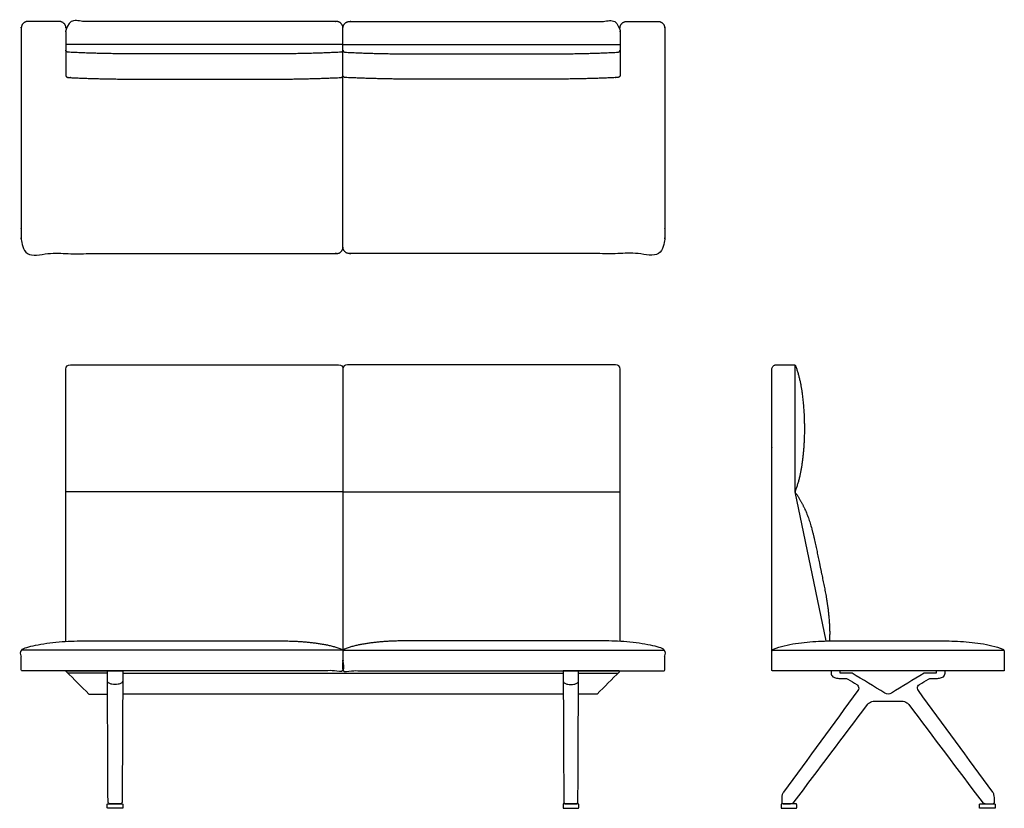
# Model space of a CAD drawing. Units: inches. Extents: x -36 to 74, y 0 to 88.
import ezdxf

# ---------------------------------------------------------------- set-up
doc = ezdxf.new("R2010")
doc.units = ezdxf.units.IN
doc.header["$MEASUREMENT"] = 0
doc.layers.get('0').update_dxf_attribs({"color": 18, "true_color": 0x000000})

msp = doc.modelspace()

# ---------------------------------------------------------------- linework, layer by layer
for p, q in [((0, 62.86), (0, 87.36)), ((0, 62.86), (0, 87.36)), ((0, 85.53), (-31, 85.53)), ((0, 85.53), (31, 85.53)), ((0, 35.45), (-31, 35.45)), ((0, 35.45), (31, 35.45))]:
    msp.add_line(p, q)
at = {"color": 18, "lineweight": -3, "true_color": 0x000000}
for p, q in [((55.8, 18.75), (66.2, 18.75)), ((48, 15.47), (48, 17.55)), ((74, 17.55), (74, 15.47)), ((-26.36, 15.13), (-30.77, 15.13)), ((26.36, 15.13), (30.77, 15.13)), ((73.92, 15.39), (48.08, 15.39)), ((-28.44, 12.79), (-26.35, 12.79)), ((28.44, 12.79), (26.35, 12.79))]:
    msp.add_line(p, q, dxfattribs=at)
for points in [[(50.58, 35.45), (50.58, 49.62)], [(54.07, 18.74), (50.58, 35.45)], [(-0.04, 17.71), (-35.96, 17.71)], [(0.04, 17.71), (35.96, 17.71)], [(48.04, 17.71), (73.96, 17.71)]]:
    msp.add_lwpolyline(points)
for points, weights, degree, knots in [([(0, 87.36), (0, 87.8), (-0.31, 88.11), (-0.75, 88.11), (-10.58, 88.11), (-20.42, 88.11), (-30.25, 88.11), (-30.69, 88.11), (-31, 87.8), (-31, 87.36), (-31, 85.59), (-31, 83.83), (-31, 82.06), (-31, 82), (-30.94, 81.88), (-30.81, 81.84), (-30.75, 81.83), (-28.25, 81.71), (-25.75, 81.65), (-23.25, 81.65), (-18.08, 81.65), (-12.92, 81.65), (-7.75, 81.65), (-5.25, 81.65), (-2.75, 81.71), (-0.25, 81.83), (-0.19, 81.84), (-0.06, 81.88), (0, 82), (0, 82.06)], [1, 0.804737854124, 0.804737854124, 1, 1, 1, 1, 0.804737854124, 0.804737854124, 1, 1, 1, 1, 1, 1, 1, 1, 0.999810682623, 0.999810682623, 1, 1, 1, 1, 0.999810759963, 0.999810759963, 1, 1, 1, 1, 1], 3, [0, 0, 0, 0, 1.178097, 1.178097, 1.178097, 30.678098, 30.678098, 30.678098, 31.856195, 31.856195, 31.856195, 37.154027, 37.154027, 37.154027, 38.154027, 39.154027, 39.154027, 39.154027, 46.656867, 46.656867, 46.656867, 62.156867, 62.156867, 62.156867, 69.661364, 69.661364, 69.661364, 70.661364, 71.661364, 71.661364, 71.661364, 71.661364]), ([(0, 87.36), (0, 87.8), (0.31, 88.11), (0.75, 88.11), (10.58, 88.11), (20.42, 88.11), (30.25, 88.11), (30.69, 88.11), (31, 87.8), (31, 87.36), (31, 85.59), (31, 83.83), (31, 82.06), (31, 82), (30.94, 81.88), (30.81, 81.84), (30.75, 81.83), (28.25, 81.71), (25.75, 81.65), (23.25, 81.65), (18.08, 81.65), (12.92, 81.65), (7.75, 81.65), (5.25, 81.65), (2.75, 81.71), (0.25, 81.83), (0.19, 81.84), (0.06, 81.88), (0, 82), (0, 82.06)], [1, 0.804737854124, 0.804737854124, 1, 1, 1, 1, 0.804737854124, 0.804737854124, 1, 1, 1, 1, 1, 1, 1, 1, 0.999810682623, 0.999810682623, 1, 1, 1, 1, 0.999810759963, 0.999810759963, 1, 1, 1, 1, 1], 3, [0, 0, 0, 0, 1.178097, 1.178097, 1.178097, 30.678098, 30.678098, 30.678098, 31.856195, 31.856195, 31.856195, 37.154027, 37.154027, 37.154027, 38.154027, 39.154027, 39.154027, 39.154027, 46.656867, 46.656867, 46.656867, 62.156867, 62.156867, 62.156867, 69.661364, 69.661364, 69.661364, 70.661364, 71.661364, 71.661364, 71.661364, 71.661364]), ([(0, 84.88), (0, 84.82), (-0.06, 84.7), (-0.19, 84.66), (-0.25, 84.66), (-2.75, 84.54), (-5.25, 84.48), (-7.75, 84.48), (-12.92, 84.48), (-18.08, 84.48), (-23.25, 84.48), (-25.75, 84.48), (-28.25, 84.54), (-30.75, 84.66), (-30.81, 84.66), (-30.94, 84.7), (-31, 84.82), (-31, 84.88)], [1, 1, 1, 1, 1, 0.999810759963, 0.999810759963, 1, 1, 1, 1, 0.999810682623, 0.999810682623, 1, 1, 1, 1, 1], 3, [0, 0, 0, 0, 1, 2, 2, 2, 9.504497, 9.504497, 9.504497, 25.004497, 25.004497, 25.004497, 32.507337, 32.507337, 32.507337, 33.507337, 34.507337, 34.507337, 34.507337, 34.507337]), ([(0, 84.88), (0, 84.82), (0.06, 84.7), (0.19, 84.66), (0.25, 84.66), (2.75, 84.54), (5.25, 84.48), (7.75, 84.48), (12.92, 84.48), (18.08, 84.48), (23.25, 84.48), (25.75, 84.48), (28.25, 84.54), (30.75, 84.66), (30.81, 84.66), (30.94, 84.7), (31, 84.82), (31, 84.88)], [1, 1, 1, 1, 1, 0.999810759963, 0.999810759963, 1, 1, 1, 1, 0.999810682623, 0.999810682623, 1, 1, 1, 1, 1], 3, [0, 0, 0, 0, 1, 2, 2, 2, 9.504497, 9.504497, 9.504497, 25.004497, 25.004497, 25.004497, 32.507337, 32.507337, 32.507337, 33.507337, 34.507337, 34.507337, 34.507337, 34.507337]), ([(-0.16, 17.81), (-0.95, 18.14), (-2.64, 18.5), (-5.22, 18.75), (-6.94, 18.75), (-7.8, 18.75), (-12.93, 18.75), (-18.07, 18.75), (-28.2, 18.75), (-29.06, 18.75), (-30.78, 18.75), (-33.36, 18.5), (-35.05, 18.14), (-35.84, 17.81), (-35.95, 17.77), (-36, 17.67), (-36, 17.55), (-36, 16.86), (-36, 16.16), (-36, 15.47), (-36, 15.42), (-35.97, 15.39), (-35.92, 15.39), (-25.64, 15.39), (-10.36, 15.39), (-0.08, 15.39), (-0.03, 15.39), (0, 15.42), (0, 15.47), (0, 16.16), (0, 16.86), (0, 17.55), (0, 17.67), (-0.05, 17.77), (-0.16, 17.81)], [1, 1, 1, 1, 1, 1, 1, 1, 1, 1, 1, 1, 1, 1, 1, 1, 1, 1, 1, 1, 0.804737854124, 0.804737854124, 1, 1, 1, 1, 0.804737854124, 0.804737854124, 1, 1, 1, 1, 1, 1, 1], 3, [51.837196, 51.837196, 51.837196, 51.837196, 52.837196, 53.837196, 54.837196, 54.837196, 54.837196, 70.237196, 70.237196, 70.237196, 71.237196, 72.237196, 73.237196, 73.237196, 73.237196, 74.237196, 74.237196, 74.237196, 76.325859, 76.325859, 76.325859, 76.451522, 76.451522, 76.451522, 111.073173, 111.073173, 111.073173, 111.198837, 111.198837, 111.198837, 113.2875, 113.2875, 113.2875, 114.2875, 114.2875, 114.2875, 114.2875]), ([(0.16, 17.81), (0.95, 18.14), (2.64, 18.5), (5.22, 18.75), (6.94, 18.75), (7.8, 18.75), (12.93, 18.75), (18.07, 18.75), (28.2, 18.75), (29.06, 18.75), (30.78, 18.75), (33.36, 18.5), (35.05, 18.14), (35.84, 17.81), (35.95, 17.77), (36, 17.67), (36, 17.55), (36, 16.86), (36, 16.16), (36, 15.47), (36, 15.42), (35.97, 15.39), (35.92, 15.39), (25.64, 15.39), (10.36, 15.39), (0.08, 15.39), (0.03, 15.39), (0, 15.42), (0, 15.47), (0, 16.16), (0, 16.86), (0, 17.55), (0, 17.67), (0.05, 17.77), (0.16, 17.81)], [1, 1, 1, 1, 1, 1, 1, 1, 1, 1, 1, 1, 1, 1, 1, 1, 1, 1, 1, 1, 0.804737854124, 0.804737854124, 1, 1, 1, 1, 0.804737854124, 0.804737854124, 1, 1, 1, 1, 1, 1, 1], 3, [51.837196, 51.837196, 51.837196, 51.837196, 52.837196, 53.837196, 54.837196, 54.837196, 54.837196, 70.237196, 70.237196, 70.237196, 71.237196, 72.237196, 73.237196, 73.237196, 73.237196, 74.237196, 74.237196, 74.237196, 76.325859, 76.325859, 76.325859, 76.451522, 76.451522, 76.451522, 111.073173, 111.073173, 111.073173, 111.198837, 111.198837, 111.198837, 113.2875, 113.2875, 113.2875, 114.2875, 114.2875, 114.2875, 114.2875]), ([(-24.63, 0.41), (-24.63, 0.45), (-24.65, 0.48), (-24.67, 0.5), (-24.71, 0.5), (-25.5, 0.5), (-26.29, 0.5), (-26.33, 0.5), (-26.35, 0.48), (-26.38, 0.45), (-26.38, 0.41), (-26.38, 0.25), (-26.38, 0.08), (-26.38, 0.05), (-26.35, 0.02), (-26.33, 0), (-26.29, 0), (-25.5, 0), (-24.71, 0), (-24.67, 0), (-24.65, 0.02), (-24.63, 0.05), (-24.63, 0.08), (-24.63, 0.25), (-24.63, 0.41)], [1, 0.853553390593, 0.853553390593, 0.853553390593, 1, 1, 1, 0.853553390593, 0.853553390593, 0.853553390593, 1, 1, 1, 0.853553390593, 0.853553390593, 0.853553390593, 1, 1, 1, 0.853553390593, 0.853553390593, 0.853553390593, 1, 1, 1], 2, [0.470833, 0.470833, 0.470833, 0.541249, 0.541249, 0.611665, 0.611665, 2.191665, 2.191665, 2.262082, 2.262082, 2.332498, 2.332498, 2.662498, 2.662498, 2.732914, 2.732914, 2.80333, 2.80333, 4.38333, 4.38333, 4.453747, 4.453747, 4.524163, 4.524163, 4.854163, 4.854163, 4.854163]), ([(24.63, 0.41), (24.63, 0.45), (24.65, 0.48), (24.67, 0.5), (24.71, 0.5), (25.5, 0.5), (26.29, 0.5), (26.33, 0.5), (26.35, 0.48), (26.38, 0.45), (26.38, 0.41), (26.38, 0.25), (26.38, 0.08), (26.38, 0.05), (26.35, 0.02), (26.33, 0), (26.29, 0), (25.5, 0), (24.71, 0), (24.67, 0), (24.65, 0.02), (24.63, 0.05), (24.63, 0.08), (24.63, 0.25), (24.63, 0.41)], [1, 0.853553390593, 0.853553390593, 0.853553390593, 1, 1, 1, 0.853553390593, 0.853553390593, 0.853553390593, 1, 1, 1, 0.853553390593, 0.853553390593, 0.853553390593, 1, 1, 1, 0.853553390593, 0.853553390593, 0.853553390593, 1, 1, 1], 2, [0.470833, 0.470833, 0.470833, 0.541249, 0.541249, 0.611665, 0.611665, 2.191665, 2.191665, 2.262082, 2.262082, 2.332498, 2.332498, 2.662498, 2.662498, 2.732914, 2.732914, 2.80333, 2.80333, 4.38333, 4.38333, 4.453747, 4.453747, 4.524163, 4.524163, 4.854163, 4.854163, 4.854163]), ([(49.02, 0.41), (49.02, 0.45), (49.05, 0.48), (49.07, 0.5), (49.11, 0.5), (49.9, 0.5), (50.69, 0.5), (50.72, 0.5), (50.75, 0.48), (50.77, 0.45), (50.77, 0.41), (50.77, 0.25), (50.77, 0.08), (50.77, 0.05), (50.75, 0.02), (50.72, 0), (50.69, 0), (49.9, 0), (49.11, 0), (49.07, 0), (49.05, 0.02), (49.02, 0.05), (49.02, 0.08), (49.02, 0.25), (49.02, 0.41)], [1, 0.853553390593, 0.853553390593, 0.853553390593, 1, 1, 1, 0.853553390593, 0.853553390593, 0.853553390593, 1, 1, 1, 0.853553390593, 0.853553390593, 0.853553390593, 1, 1, 1, 0.853553390593, 0.853553390593, 0.853553390593, 1, 1, 1], 2, [0.470833, 0.470833, 0.470833, 0.541249, 0.541249, 0.611665, 0.611665, 2.191665, 2.191665, 2.262082, 2.262082, 2.332498, 2.332498, 2.662498, 2.662498, 2.732914, 2.732914, 2.80333, 2.80333, 4.38333, 4.38333, 4.453747, 4.453747, 4.524163, 4.524163, 4.854163, 4.854163, 4.854163]), ([(72.98, 0.41), (72.98, 0.45), (72.95, 0.48), (72.93, 0.5), (72.89, 0.5), (72.1, 0.5), (71.31, 0.5), (71.28, 0.5), (71.25, 0.48), (71.23, 0.45), (71.23, 0.41), (71.23, 0.25), (71.23, 0.08), (71.23, 0.05), (71.25, 0.02), (71.28, 0), (71.31, 0), (72.1, 0), (72.89, 0), (72.93, 0), (72.95, 0.02), (72.98, 0.05), (72.98, 0.08), (72.98, 0.25), (72.98, 0.41)], [1, 0.853553390593, 0.853553390593, 0.853553390593, 1, 1, 1, 0.853553390593, 0.853553390593, 0.853553390593, 1, 1, 1, 0.853553390593, 0.853553390593, 0.853553390593, 1, 1, 1, 0.853553390593, 0.853553390593, 0.853553390593, 1, 1, 1], 2, [0.470833, 0.470833, 0.470833, 0.541249, 0.541249, 0.611665, 0.611665, 2.191665, 2.191665, 2.262082, 2.262082, 2.332498, 2.332498, 2.662498, 2.662498, 2.732914, 2.732914, 2.80333, 2.80333, 4.38333, 4.38333, 4.453747, 4.453747, 4.524163, 4.524163, 4.854163, 4.854163, 4.854163])]:
    msp.add_rational_spline(points, weights, degree=degree, knots=knots, dxfattribs=at)
for points, weights, degree, knots in [([(-31, 87.36), (-31, 88.11), (-31.75, 88.11), (-33.5, 88.11), (-35.25, 88.11), (-36, 88.11), (-36, 87.36), (-36, 75.11), (-36, 62.86), (-36, 62.11), (-35.25, 62.11), (-18, 62.11), (-0.75, 62.11), (0, 62.11), (0, 62.86)], [1, 0.707106796919, 1, 1, 1, 0.707106781186, 1, 1, 1, 0.707106781187, 1, 1, 1, 0.707106781187, 1], 2, [1.105304, 1.105304, 1.105304, 2.283401, 2.283401, 5.783401, 5.783401, 6.961499, 6.961499, 31.461499, 31.461499, 32.639596, 32.639596, 62.139597, 62.139597, 63.317694, 63.317694, 63.317694]), ([(31, 87.36), (31, 88.11), (31.75, 88.11), (33.5, 88.11), (35.25, 88.11), (36, 88.11), (36, 87.36), (36, 75.11), (36, 62.86), (36, 62.11), (35.25, 62.11), (18, 62.11), (0.75, 62.11), (0, 62.11), (0, 62.86)], [1, 0.707106796919, 1, 1, 1, 0.707106781186, 1, 1, 1, 0.707106781187, 1, 1, 1, 0.707106781187, 1], 2, [1.105304, 1.105304, 1.105304, 2.283401, 2.283401, 5.783401, 5.783401, 6.961499, 6.961499, 31.461499, 31.461499, 32.639596, 32.639596, 62.139597, 62.139597, 63.317694, 63.317694, 63.317694]), ([(48, 17.58), (48, 28.11), (48, 38.64), (48, 49.17), (48, 49.47), (48.21, 49.67), (48.5, 49.67), (49.14, 49.67), (49.78, 49.67), (50.42, 49.67), (50.53, 49.67), (50.61, 49.63), (50.65, 49.53), (50.97, 48.63), (51.2, 47.7), (51.47, 45.8), (51.56, 44.85), (51.64, 42.95), (51.64, 42), (51.55, 40.1), (51.45, 39.16), (51.16, 37.27), (50.92, 36.35), (50.58, 35.45), (51.01, 34.8), (51.36, 34.17), (51.93, 32.97), (52.18, 32.3), (52.59, 30.8), (52.78, 30.04), (53.09, 28.51), (53.25, 27.75), (53.56, 26.23), (53.72, 25.46), (54.03, 23.94), (54.16, 23.17), (54.36, 21.63), (54.42, 20.85), (54.47, 19.63), (54.46, 19.19), (54.42, 18.74)], [1, 1, 1, 1, 0.804737854124, 0.804737854124, 1, 1, 1, 1, 1, 1, 1, 1, 1, 1, 1, 1, 1, 1, 1, 1, 1, 1, 1, 1, 1, 1, 1, 1, 1, 1, 1, 1, 1, 1, 1, 1, 1, 1, 1], 3, [-35.405264, -35.405264, -35.405264, -35.405264, -3.813438, -3.813438, -3.813438, -3.02804, -3.02804, -3.02804, -1.107301, -1.107301, -1.107301, -0.107301, -0.107301, -0.107301, 0.892699, 0.892699, 1.892699, 1.892699, 2.892699, 2.892699, 3.892699, 3.892699, 4.892699, 4.892699, 4.892699, 5.892699, 5.892699, 6.892699, 6.892699, 7.892699, 7.892699, 8.892699, 8.892699, 9.892699, 9.892699, 10.892699, 10.892699, 11.892699, 11.892699, 12.457517, 12.457517, 12.457517, 12.457517])]:
    msp.add_rational_spline(points, weights, degree=degree, knots=knots)
for points, knots in [([(-31, 18.7), (-31, 28.85), (-31, 39.01), (-31, 49.17), (-31, 49.5), (-30.83, 49.67), (-30.5, 49.67), (-20.5, 49.67), (-10.5, 49.67), (-0.5, 49.67), (-0.17, 49.67), (0, 49.5), (0, 49.17), (0, 38.63), (0, 28.09), (0, 17.55)], [-30.47778, -30.47778, -30.47778, -30.47778, 0, 0, 0, 1, 1, 1, 30.999999, 30.999999, 30.999999, 31.999999, 31.999999, 31.999999, 63.61907, 63.61907, 63.61907, 63.61907]), ([(31, 18.7), (31, 28.85), (31, 39.01), (31, 49.17), (31, 49.5), (30.83, 49.67), (30.5, 49.67), (20.5, 49.67), (10.5, 49.67), (0.5, 49.67), (0.17, 49.67), (0, 49.5), (0, 49.17), (0, 38.63), (0, 28.09), (0, 17.55)], [-30.47778, -30.47778, -30.47778, -30.47778, 0, 0, 0, 1, 1, 1, 30.999999, 30.999999, 30.999999, 31.999999, 31.999999, 31.999999, 63.61907, 63.61907, 63.61907, 63.61907]), ([(-24.71, 0.69), (-24.69, 5.59), (-24.66, 10.49), (-24.64, 15.39), (-25.21, 15.39), (-25.79, 15.39), (-26.36, 15.39), (-26.34, 10.49), (-26.31, 5.59), (-26.29, 0.69), (-26.29, 0.58), (-26.24, 0.51), (-26.13, 0.51), (-25.71, 0.51), (-25.29, 0.51), (-24.87, 0.51), (-24.76, 0.51), (-24.71, 0.58), (-24.71, 0.69)], [1, 1, 1, 1, 2, 2, 2, 3, 3, 3, 4, 4, 4, 5, 5, 5, 6.262134, 6.262134, 6.262134, 7.262134, 7.262134, 7.262134, 7.262134]), ([(24.71, 0.69), (24.69, 5.59), (24.66, 10.49), (24.64, 15.39), (25.21, 15.39), (25.79, 15.39), (26.36, 15.39), (26.34, 10.49), (26.31, 5.59), (26.29, 0.69), (26.29, 0.58), (26.24, 0.51), (26.13, 0.51), (25.71, 0.51), (25.29, 0.51), (24.87, 0.51), (24.76, 0.51), (24.71, 0.58), (24.71, 0.69)], [1, 1, 1, 1, 2, 2, 2, 3, 3, 3, 4, 4, 4, 5, 5, 5, 6.262134, 6.262134, 6.262134, 7.262134, 7.262134, 7.262134, 7.262134]), ([(58.68, 11.61), (55.95, 7.98), (53.22, 4.35), (50.49, 0.72), (50.44, 0.65), (50.32, 0.55), (50.15, 0.51), (50.07, 0.51), (49.81, 0.51), (49.54, 0.51), (49.27, 0.51), (49.23, 0.51), (49.15, 0.55), (49.11, 0.63), (49.11, 0.67), (49.11, 0.85), (49.11, 1.03), (49.11, 1.22), (49.11, 1.32), (49.14, 1.54), (49.24, 1.73), (49.3, 1.81), (52.08, 5.61), (54.85, 9.41), (57.62, 13.21), (57.67, 13.28), (57.73, 13.44), (57.68, 13.69), (57.56, 13.82), (57.49, 13.86), (57.16, 14.06), (56.83, 14.26), (56.5, 14.46), (56.45, 14.49), (56.35, 14.53), (56.24, 14.55), (56.19, 14.55), (56.02, 14.55), (55.86, 14.55), (55.69, 14.55), (55.62, 14.55), (55.47, 14.55), (55.24, 14.58), (55.01, 14.62), (54.8, 14.72), (54.66, 14.91), (54.62, 15.14), (54.62, 15.29), (54.62, 15.38), (58.87, 15.38), (63.13, 15.38), (67.38, 15.38), (67.38, 15.29), (67.38, 15.14), (67.34, 14.91), (67.2, 14.72), (66.99, 14.62), (66.76, 14.58), (66.53, 14.55), (66.38, 14.55), (66.31, 14.55), (66.14, 14.55), (65.98, 14.55), (65.81, 14.55), (65.76, 14.55), (65.65, 14.53), (65.55, 14.49), (65.5, 14.46), (65.17, 14.26), (64.84, 14.06), (64.51, 13.86), (64.44, 13.82), (64.32, 13.69), (64.27, 13.44), (64.33, 13.28), (64.38, 13.21), (67.15, 9.41), (69.92, 5.61), (72.7, 1.81), (72.76, 1.73), (72.86, 1.54), (72.89, 1.32), (72.89, 1.22), (72.89, 1.03), (72.89, 0.85), (72.89, 0.67), (72.89, 0.63), (72.85, 0.55), (72.77, 0.51), (72.73, 0.51), (72.46, 0.51), (72.19, 0.51), (71.93, 0.51), (71.85, 0.51), (71.68, 0.55), (71.56, 0.65), (71.51, 0.72), (68.78, 4.35), (66.05, 7.98), (63.32, 11.61), (63.26, 11.69), (63.11, 11.84), (62.83, 11.97), (62.63, 12.01), (62.53, 12.01), (61.51, 12.01), (60.49, 12.01), (59.47, 12.01), (59.37, 12.01), (59.17, 11.97), (58.89, 11.84), (58.74, 11.69), (58.68, 11.61)], [3, 3, 3, 3, 16.631925, 16.631925, 16.631925, 17.631925, 18.631925, 18.631925, 18.631925, 19.438672, 19.438672, 19.438672, 20.438672, 21.438672, 21.438672, 21.438672, 21.986719, 21.986719, 21.986719, 22.986719, 23.986719, 23.986719, 23.986719, 38.098724, 38.098724, 38.098724, 39.098724, 40.098724, 41.098724, 41.098724, 41.098724, 42.263577, 42.263577, 42.263577, 43.263577, 44.263577, 44.263577, 44.263577, 44.755634, 44.755634, 44.755634, 45.755634, 46.755634, 47.755634, 48.755634, 49.755634, 50.755634, 51.755634, 51.755634, 51.755634, 64.509749, 64.509749, 64.509749, 65.509749, 66.509749, 67.509749, 68.509749, 69.509749, 70.509749, 71.509749, 71.509749, 71.509749, 72.001806, 72.001806, 72.001806, 73.001806, 74.001806, 74.001806, 74.001806, 75.16666, 75.16666, 75.16666, 76.16666, 77.16666, 78.16666, 78.16666, 78.16666, 92.278665, 92.278665, 92.278665, 93.278665, 94.278665, 94.278665, 94.278665, 94.826711, 94.826711, 94.826711, 95.826711, 96.826711, 96.826711, 96.826711, 97.633458, 97.633458, 97.633458, 98.633458, 99.633458, 99.633458, 99.633458, 113.265384, 113.265384, 113.265384, 114.265384, 115.265384, 116.265384, 116.265384, 116.265384, 119.325384, 119.325384, 119.325384, 120.325384, 121.325384, 122.325384, 122.325384, 122.325384, 122.325384])]:
    msp.add_open_spline(points, degree=3, knots=knots)
for points, degree in [([(48.16, 17.81), (48.95, 18.14), (50.64, 18.5), (53.22, 18.75), (54.94, 18.75), (55.8, 18.75)], 3), ([(66.2, 18.75), (67.06, 18.75), (68.78, 18.75), (71.36, 18.5), (73.05, 18.14), (73.84, 17.81)], 3), ([(48, 17.55), (48, 17.67), (48.05, 17.77), (48.16, 17.81)], 3), ([(49.43, 18.22), (49.43, 18.22), (49.43, 18.22)], 2), ([(73.84, 17.81), (73.95, 17.77), (74, 17.67), (74, 17.55)], 3), ([(48, 17.55), (48, 17.55), (48, 17.56), (48, 17.56)], 3), ([(48, 17.55), (48, 17.55), (48, 17.55), (48, 17.55)], 3), ([(-24.64, 15.13), (0, 15.13), (24.64, 15.13)], 2), ([(-24.64, 14.29), (-24.64, 14.16), (-24.81, 13.98), (-25.15, 13.88), (-25.5, 13.85), (-25.85, 13.88), (-26.19, 13.98), (-26.36, 14.16), (-26.36, 14.29)], 3), ([(24.64, 14.29), (24.64, 14.16), (24.81, 13.98), (25.15, 13.88), (25.5, 13.85), (25.85, 13.88), (26.19, 13.98), (26.36, 14.16), (26.36, 14.29)], 3), ([(24.65, 12.79), (0, 12.79), (-24.65, 12.79)], 2)]:
    msp.add_open_spline(points, degree=degree, dxfattribs=at)
msp.add_open_spline([(0, 17.55), (0, 17.55), (0, 17.55)], degree=2)
msp.add_open_spline([(0, 17.55), (0, 17.55), (0, 17.55)], degree=2)
for points, knots in [([(48, 17.56), (48, 17.56), (48, 17.58), (48, 17.58), (48, 17.58), (48, 17.58)], [-29.421748, -29.421748, -29.421748, -29.421748, -29.270081, -27.887061, -25.678469, -25.678469, -25.678469, -25.678469]), ([(-28.44, 12.79), (-29.27, 13.63), (-30.11, 14.46), (-30.94, 15.3), (-30.96, 15.31), (-30.97, 15.36), (-30.93, 15.38), (-30.91, 15.39), (-29.4, 15.39), (-27.88, 15.39), (-26.36, 15.39)], [-5.515325, -5.515325, -5.515325, -5.515325, -0.092728, -0.092728, -0.092728, 0.907272, 1.907272, 1.907272, 1.907272, 6.453939, 6.453939, 6.453939, 6.453939]), ([(28.44, 12.79), (29.27, 13.63), (30.11, 14.46), (30.94, 15.3), (30.96, 15.31), (30.97, 15.36), (30.93, 15.38), (30.91, 15.39), (29.4, 15.39), (27.88, 15.39), (26.36, 15.39)], [-5.515325, -5.515325, -5.515325, -5.515325, -0.092728, -0.092728, -0.092728, 0.907272, 1.907272, 1.907272, 1.907272, 6.453939, 6.453939, 6.453939, 6.453939]), ([(66.37, 15.39), (66.37, 15.3), (66.37, 15.21), (66.37, 15.13), (65.92, 15.13), (65.47, 15.13), (65.02, 15.13), (63.81, 14.39), (62.59, 13.64), (61.37, 12.9), (61.14, 12.76), (60.86, 12.76), (60.63, 12.9), (59.41, 13.64), (58.19, 14.39), (56.98, 15.13), (56.53, 15.13), (56.08, 15.13), (55.63, 15.13), (55.63, 15.21), (55.63, 15.3), (55.63, 15.39)], [-1.597054, -1.597054, -1.597054, -1.597054, -1.341149, -1.341149, -1.341149, 0, 0, 0, 4.828825, 4.828825, 4.828825, 5.828825, 5.828825, 5.828825, 10.657649, 10.657649, 10.657649, 11.998798, 11.998798, 11.998798, 12.254703, 12.254703, 12.254703, 12.254703])]:
    msp.add_open_spline(points, degree=3, knots=knots, dxfattribs=at)
for points, weights in [([(48, 17.55), (48, 17.55), (48, 17.55)], [0.999565894966, 0.999782727953, 1]), ([(48.08, 15.39), (48, 15.39), (48, 15.47)], [1, 0.707106781187, 1]), ([(74, 15.47), (74, 15.39), (73.92, 15.39)], [1, 0.707106781187, 1])]:
    msp.add_rational_spline(points, weights, degree=2, dxfattribs=at)

doc.saveas('drawing.dxf')
